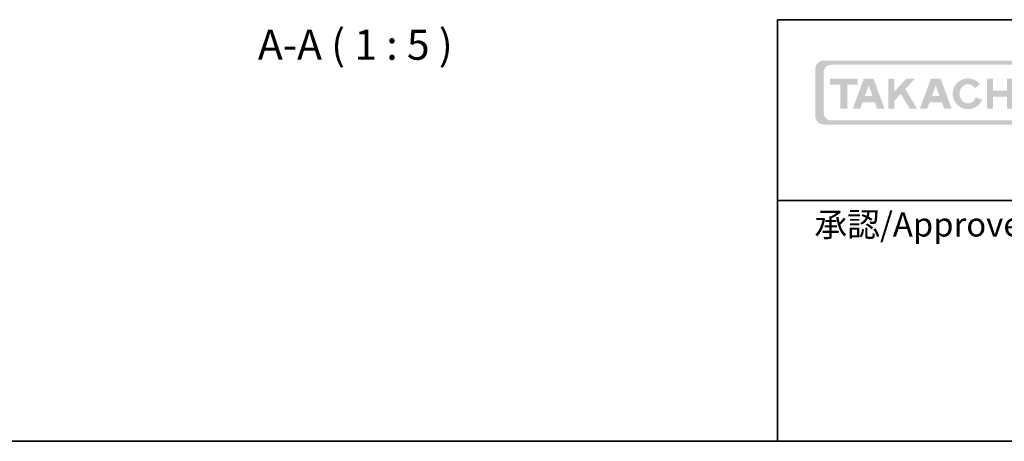
# Model space of a CAD drawing. Units: millimetres. Extents: x 72 to 9887, y 40 to 1445.
# Drawn here: x 2773 to 3182, y 40 to 215 of the extents above; entities that cross this region are included whole.
import ezdxf

# ---------------------------------------------------------------- set-up
doc = ezdxf.new("R2010")
doc.units = ezdxf.units.MM
doc.header["$LTSCALE"] = 5
for name, color, linetype, lineweight in [('Border (ISO)', 7, 'Continuous', 35), ('Hatch (ISO)', 1, 'Continuous', 18), ('Symbol (ISO)', 7, 'Continuous', 18), ('Title (ISO)', 7, 'Continuous', 35)]:
    doc.layers.add(name, color=color, linetype=linetype, lineweight=lineweight)
doc.styles.add('Note Text (TK)', font='MS PGothic.ttf')
doc.styles.add('文字スタイル67', font='arial.ttf')

# ---------------------------------------------------------------- blocks, each defined once
blk = doc.blocks.new('図面枠 tk図枠')
at = {"layer": 'Border (ISO)'}
blk.add_line((14.50000000000001, 8.000000000000007), (405.4999999999999, 8.000000000000007), dxfattribs=at)
blk = doc.blocks.new('表題欄 tk表題欄')
at = {"layer": 'Hatch (ISO)'}
h = blk.add_hatch(color=256, dxfattribs=at)
edge = h.paths.add_edge_path(flags=0)
edge.add_arc((95.57537688673352, 236.2990653650367), 0.5958259999999996, 269.9999999999897, 360)
edge.add_line((96.17120288673351, 236.2990653650368), (96.17120288673348, 239.7107813650365))
edge.add_arc((95.5753768867335, 239.7107813650366), 0.5958259999999996, 0, 90.0000000000068)
edge.add_line((95.57537688673342, 240.3066073650366), (79.13710888673356, 240.3066073650366))
edge.add_arc((79.13710888673353, 239.7107813650366), 0.5958259999999996, 89.99999999999744, 180)
edge.add_line((78.54128288673353, 239.7107813650365), (78.54128288673331, 236.2990653650368))
edge.add_arc((79.13710888673332, 236.2990653650365), 0.5958259999999996, 180, 270.0000000000231)
edge.add_line((79.13710888673356, 235.7032393650365), (95.57537688673342, 235.7032393650367))
edge = h.paths.add_edge_path()
edge.add_line((77.83935088673357, 239.9556413650366), (77.83935088673357, 236.0542053650368))
edge.add_arc((78.54128288673346, 236.0542053650367), 0.7019319999998935, 180, 270.0000000000087)
edge.add_line((78.54128288673357, 235.3522733650368), (96.17120288673352, 235.3522733650368))
edge.add_arc((96.17120288673351, 236.0542053650367), 0.7019319999998921, 270, 360)
edge.add_line((96.8731348867334, 236.0542053650368), (96.87313488673352, 239.9556413650366))
edge.add_arc((96.1712028867336, 239.9556413650367), 0.7019319999998921, 0, 90.00000000000873)
edge.add_line((96.17120288673348, 240.6575733650367), (78.54128288673357, 240.6575733650366))
edge.add_arc((78.54128288673357, 239.9556413650366), 0.7019319999999984, 90, 180)
for points in [[(79.07181288673355, 239.1476033650369), (79.07181288673355, 238.6578833650367), (79.92066088673353, 238.6578833650367), (79.92066088673353, 236.6581933650368), (80.50832488673353, 236.6581933650368), (80.50832488673353, 238.6578833650367), (81.35717288673355, 238.6578833650367), (81.35717288673355, 239.1476033650369)], [(85.68407849525303, 236.6581933650368), (84.9434673993943, 237.8918698287545), (84.41792288673358, 237.3246628822781), (84.41792288673358, 236.6581933650368), (83.89555488673355, 236.6581933650368), (83.89555488673355, 239.1476033650369), (84.41792288673358, 239.1476033650369), (84.41792288673358, 238.0993979968839), (85.38913556809511, 239.1476033650369), (86.10696490847272, 239.1476033650369), (85.31925422435492, 238.2974470774499), (86.30334488673353, 236.6581933650368)], [(92.09142939614459, 239.1476033650369), (92.09142939614459, 236.6581933650368), (92.60971639614465, 236.6581933650368), (92.60971639614465, 237.6580383650368), (93.76872039614462, 237.6580383650368), (93.76872039614462, 236.6581933650368), (94.28700739614459, 236.6581933650368), (94.28700739614459, 239.1476033650369), (93.76872039614462, 239.1476033650369), (93.76872039614462, 238.1477583650367), (92.60971639614465, 238.1477583650367), (92.60971639614465, 239.1476033650369)]]:
    blk.add_hatch(color=256, dxfattribs=at).paths.add_polyline_path(points)
h = blk.add_hatch(color=256, dxfattribs=at)
h.paths.add_polyline_path([(82.59020695886475, 237.7110913650368), (81.95242681460243, 237.7110913650368), (82.27131688673356, 238.5794973650367)], flags=0)
h.paths.add_polyline_path([(82.77903014574996, 237.1968853650368), (81.76360362771717, 237.1968853650368), (81.56578886050404, 236.6581933650368), (80.94907288673355, 236.6581933650368), (81.86321688673357, 239.1476033650369), (82.67941688673353, 239.1476033650369), (83.59356088673351, 236.6581933650368), (82.97684491296302, 236.6581933650368)])
h = blk.add_hatch(color=256, dxfattribs=at)
h.paths.add_polyline_path([(87.52707281460246, 237.7110913650368), (88.16485295886469, 237.7110913650368), (87.84596288673359, 238.5794973650367)], flags=0)
h.paths.add_polyline_path([(87.14043486050403, 236.6581933650368), (87.3382496277172, 237.1968853650368), (88.35367614574989, 237.1968853650368), (88.551490912963, 236.6581933650368), (89.16820688673343, 236.6581933650368), (88.25406288673352, 239.1476033650369), (87.43786288673356, 239.1476033650369), (86.52371888673358, 236.6581933650368)])
h = blk.add_hatch(color=256, dxfattribs=at)
edge = h.paths.add_edge_path()
edge.add_arc((90.52309888673334, 237.9028983650369), 1.273272000000011, 38.55054079078439, 336.5820184016556)
edge.add_line((91.69149139614446, 237.3968543650369), (91.17255542714857, 237.6216113977801))
edge.add_ellipse((90.52309888673352, 237.9028983650369), major_axis=(0, -0.7998759999999119), ratio=0.8673469387756529, start_angle=128.5505407907963, end_angle=426.582018401653, ccw=False)
edge.add_line((91.09381514418376, 238.3576891122095), (91.51887237036831, 238.6964075050431))
at = {"layer": 'Title (ISO)'}
for p, q in [((74.70882392282105, 244.052739026017), (255.7088239228211, 244.052739026017)), ((74.70882392282105, 209.052739026017), (74.70882392282105, 244.052739026017)), ((74.70882392282105, 229.052739026017), (230.7088239228211, 229.052739026017)), ((255.7088239228211, 209.052739026017), (74.70882392282105, 209.052739026017))]:
    blk.add_line(p, q, dxfattribs=at)
at = {"layer": 'Title (ISO)', "color": 1, "insert": (87.20882392282108, 227.052739026017), "char_height": 2.000000029802322, "attachment_point": 5, "line_spacing_factor": 1.5, "style": 'Note Text (TK)'}
blk.add_mtext('\\fＭＳ Ｐゴシック|b0|i0;\\H2.0000;承認/Approved', dxfattribs=at)
at = {"layer": 'Title (ISO)', "color": 7}
for tag, p, height, style in [('<品名>_001', (157.4957557410029, 235.6393867532898), 2.5, 'Note Text (TK)'), ('<Title>_001', (157.7088239228211, 230.5520568828656), 2.000000029802322, '文字スタイル67'), ('<尺度>_001', (240.3821193773665, 222.302739026017), 2.5, 'Note Text (TK)'), ('<ページ_No.>_001', (237.9488807410029, 213.302739026017), 2.5, 'Note Text (TK)'), ('<総ページ数>_001', (246.7997330137301, 213.302739026017), 2.5, 'Note Text (TK)'), ('作成日_001', (175.617914831912, 211.2814322078352), 2.5, 'Note Text (TK)')]:
    blk.add_attdef(tag, p, '', height=height, dxfattribs=dict(at, style=style))

msp = doc.modelspace()

# ---------------------------------------------------------------- block references
at = {"xscale": 5, "yscale": 5, "zscale": 5}
for name, p in [('図面枠 tk図枠', (1964.999998126728, -1.9692729438e-06)), ('表題欄 tk表題欄', (2713.955878512622, -1005.263697099358))]:
    msp.add_blockref(name, p, dxfattribs=at)

# ---------------------------------------------------------------- texts
at = {"layer": 'Symbol (ISO)', "color": 7, "insert": (2871.630514813507, 194.4661700587961), "char_height": 12.5, "attachment_point": 7, "style": 'Note Text (TK)'}
msp.add_mtext('A-A ( 1 : 5 )', dxfattribs=at)

doc.saveas('drawing.dxf')
